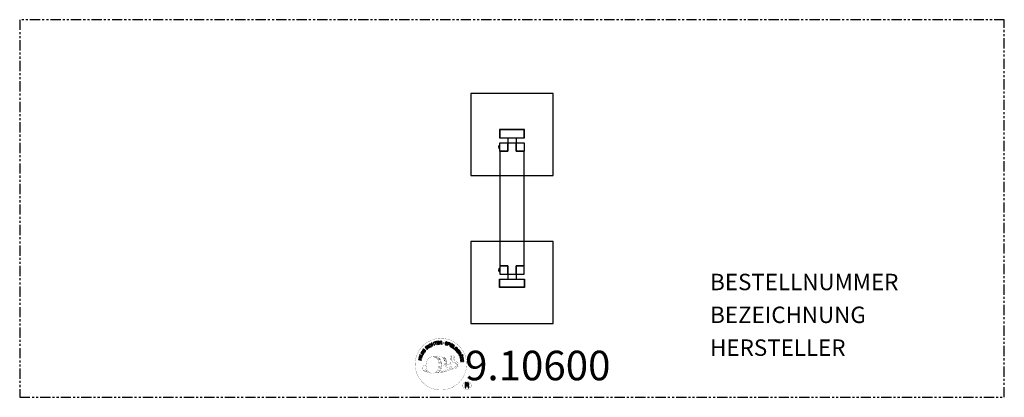
# Model space of a CAD drawing. Extents: x -300 to 300, y -115 to 115.
import ezdxf
from ezdxf.enums import TextEntityAlignment as Align

# ---------------------------------------------------------------- set-up
doc = ezdxf.new("R2010")
doc.units = 0
doc.header["$LTSCALE"] = 5
doc.header["$MEASUREMENT"] = 0
doc.linetypes.add('PHANTOM', pattern=[2.5, 1.25, -0.25, 0.25, -0.25, 0.25, -0.25])
for name, color, linetype in [('Richter-Copyright', 7, 'CONTINUOUS'), ('Richter-Funktionsraum', 3, 'PHANTOM'), ('Richter-Oberirdisch', 7, 'CONTINUOUS'), ('Richter-Unterirdisch', 4, 'CONTINUOUS')]:
    doc.layers.add(name, color=color, linetype=linetype)
doc.styles.add('RICHTER', font='ISOCP')

msp = doc.modelspace()

# ---------------------------------------------------------------- linework, layer by layer
at = {"layer": 'Richter-Copyright', "linetype": 'Continuous'}
for p, q in [((-30.12, -88.98), (-30.35, -89.08)), ((-30.35, -89.08), (-30.27, -89.28)), ((-30.27, -89.28), (-30.04, -89.18)), ((-30.04, -89.18), (-30.12, -88.98))]:
    msp.add_line(p, q, dxfattribs=at)
at = {"layer": 'Richter-Copyright', "const_width": 0.1}
for points in [[(-27.69, -93.42, -1.051134), (-59, -94.79, -1), (-27.66, -94.79)], [(-37.59, -89.83, 0.37327), (-37.32, -90.16, 0.310164), (-36.77, -90.03, 0.390803), (-36.89, -89.66, 0.324088), (-37.53, -89.71, 0.357947), (-37.56, -89.99, 0.2173)], [(-35.48, -89.71, 0.464139), (-35.43, -90.09, 0.328917), (-34.74, -90.09, 0.37687), (-34.78, -89.71, 0.316448), (-35.47, -89.71, 0.382842), (-35.5, -90.02, -0.988444)], [(-53.45, -95.25, 0.361412), (-53.85, -98.98, 0.406974)], [(-53.45, -95.25, 0.194447), (-52.42, -95.42)], [(-45.47, -100.42, 0.565215), (-45.72, -90.13, 0.575992)], [(-43.29, -90.22, 0.223127), (-44.77, -90.79, 0.521564)], [(-41.59, -95.85, 0.221412), (-41.83, -91.33, 0.288176), (-43.29, -90.22), (-43.29, -90.22)], [(-42.74, -95.96, 0.13149), (-41.06, -95.66, 0.13149)], [(-39.75, -94.56, 0.325336), (-41.83, -90.24)], [(-39.18, -95.06, 0.613752), (-40.81, -95.54, 0.486086), (-37.39, -96.53, 0.480744)], [(-40.42, -95.5, 0.172874), (-37.4, -94.28)], [(-36.64, -96.3, 1), (-37.35, -96.3, 1), (-36.64, -96.3, 2.835478)], [(-37.2, -95.13, 0.486402), (-36.58, -95.25, 0.486402)], [(-36.17, -93.89, 0.424556), (-35.53, -94.01, 0.424556)], [(-35.24, -93.55, 0.076417), (-33.88, -93.43, 0.076417)], [(-35.23, -97.33, 0.144535), (-33.49, -97.03, 0.302665), (-32.73, -94.7, 0.18889), (-33.55, -93.46, 0.444062), (-34.06, -93.57, 0.30546), (-34.52, -96.62, 0.536987), (-33.07, -95.86, 0.003225), (-33, -95.15, 0.322125), (-33.53, -94.26, 0.46939), (-34.31, -94.65, 0.156384), (-34.2, -96.07, 0.493814), (-33.33, -95.66, 0.375931), (-33.62, -94.68, 0.423525), (-33.99, -94.91, 0.182342), (-33.95, -95.32, 0.836557), (-33.74, -95.26, 0.836557)], [(-53.84, -97.53, 0.063052), (-53.71, -98.96, 0.130428)], [(-53.82, -98.98, 0.051509), (-50.24, -99.93, 0.051509)], [(-53.44, -97.52, 0.132692), (-53.09, -99.28, 0.162888)], [(-52.94, -98.02, 0.17399), (-52.47, -99.37, 0.238921)], [(-52.39, -98.19, 0.247284), (-51.87, -99.6, 0.177357)], [(-51.86, -98.41, 0.248492), (-51.44, -99.74, 0.214747)], [(-35.35, -97.49, 0.025162), (-38.19, -98.42, -0.094604), (-44.81, -100.08)], [(-43.9, -99.45, 0.318031), (-43.61, -99.92)], [(-43.53, -99.13, 0.139424), (-43.31, -99.85)], [(-43.16, -99.08, 0.139424), (-42.94, -99.81)], [(-42.88, -99.02, 0.215643), (-42.55, -99.73)], [(-42.38, -98.88, 0.314259), (-41.95, -99.66)], [(-41.75, -98.77, 0.609407), (-41.06, -99.47, 0.502258)], [(-41.27, -98.58, 0.327037), (-40.71, -99.35)], [(-40.58, -98.39, 0.217264), (-40.17, -99.16)], [(-40, -98.13, 0.217549), (-39.55, -98.89)], [(-39.35, -97.85, 0.30878), (-39.01, -98.66)], [(-38.65, -97.38, 0.120881), (-38.36, -98.35)], [(-37.85, -97.41, 0.408504), (-37.45, -98.13)], [(-37.48, -97.29, 0.137855), (-37.07, -97.99)], [(-36.82, -97.08, 0.236908), (-36.23, -97.84)], [(-36.15, -96.85, 0.184196), (-35.83, -97.61)], [(-35.51, -96.74, 0.379728), (-35.35, -97.37)], [(-35.05, -96.62, 0.480818), (-34.45, -97.24, 0.480818)], [(-24.87, -107.87, 1), (-30, -107.87, 1), (-24.87, -107.87, -0.80042)]]:
    msp.add_lwpolyline(points, format="xyb", dxfattribs=at)
at = {"layer": 'Richter-Copyright', "linetype": 'Continuous'}
for points in [[(-51.7, -85.82), (-51.53, -85.66), (-52.04, -85.12), (-51.62, -84.73), (-51.56, -84.68), (-51.51, -84.66), (-51.45, -84.65), (-51.4, -84.65), (-51.35, -84.67), (-51.3, -84.69), (-51.25, -84.73), (-51.2, -84.77), (-51.15, -84.81), (-51.1, -84.85), (-51.06, -84.89), (-51.01, -84.94), (-50.97, -84.97), (-50.93, -85.01), (-50.9, -85.03), (-50.86, -85.04), (-50.67, -84.86), (-50.73, -84.84), (-50.78, -84.82), (-50.84, -84.79), (-50.88, -84.75), (-50.93, -84.71), (-50.98, -84.67), (-51.03, -84.63), (-51.08, -84.58), (-51.12, -84.54), (-51.17, -84.5), (-51.22, -84.47), (-51.27, -84.45), (-51.33, -84.45), (-51.38, -84.44), (-51.44, -84.46), (-51.51, -84.5), (-51.51, -84.49), (-51.47, -84.42), (-51.45, -84.35), (-51.45, -84.28), (-51.45, -84.22), (-51.47, -84.15), (-51.5, -84.09), (-51.54, -84.02), (-51.59, -83.97), (-51.67, -83.9), (-51.74, -83.85), (-51.83, -83.83), (-51.92, -83.82), (-52.01, -83.83), (-52.1, -83.87), (-52.2, -83.92), (-52.29, -83.99), (-52.88, -84.55), (-51.7, -85.82)], [(-50.48, -84.84), (-50.29, -84.7), (-51.34, -83.31), (-51.52, -83.45), (-50.48, -84.84)], [(-49.39, -82.77), (-49.43, -82.72), (-49.48, -82.68), (-49.53, -82.64), (-49.58, -82.61), (-49.64, -82.58), (-49.69, -82.56), (-49.75, -82.55), (-49.81, -82.54), (-49.87, -82.54), (-49.93, -82.55), (-49.99, -82.55), (-50.05, -82.57), (-50.11, -82.59), (-50.17, -82.61), (-50.23, -82.64), (-50.29, -82.67), (-50.44, -82.79), (-50.55, -82.92), (-50.63, -83.07), (-50.66, -83.22), (-50.67, -83.38), (-50.64, -83.55), (-50.58, -83.72), (-50.5, -83.88), (-50.45, -83.96), (-50.39, -84.03), (-50.33, -84.1), (-50.27, -84.16), (-50.2, -84.21), (-50.14, -84.25), (-50.06, -84.29), (-49.99, -84.32), (-49.91, -84.34), (-49.84, -84.36), (-49.76, -84.36), (-49.68, -84.35), (-49.59, -84.34), (-49.51, -84.31), (-49.42, -84.27), (-49.34, -84.23), (-49.22, -84.13), (-49.12, -84.03), (-49.04, -83.92), (-49, -83.79), (-48.98, -83.66), (-48.99, -83.52), (-49.02, -83.38), (-49.08, -83.24), (-49.27, -83.36), (-49.23, -83.46), (-49.21, -83.55), (-49.19, -83.65), (-49.2, -83.74), (-49.23, -83.83), (-49.27, -83.91), (-49.34, -83.98), (-49.43, -84.05), (-49.49, -84.08), (-49.56, -84.11), (-49.62, -84.13), (-49.69, -84.14), (-49.75, -84.14), (-49.81, -84.14), (-49.87, -84.13), (-49.92, -84.11), (-49.98, -84.08), (-50.03, -84.05), (-50.09, -84.01), (-50.14, -83.97), (-50.19, -83.92), (-50.23, -83.87), (-50.27, -83.81), (-50.32, -83.75), (-50.38, -83.63), (-50.43, -83.51), (-50.45, -83.38), (-50.45, -83.26), (-50.43, -83.14), (-50.38, -83.03), (-50.3, -82.93), (-50.19, -82.84), (-50.11, -82.8), (-50.03, -82.77), (-49.95, -82.75), (-49.87, -82.75), (-49.79, -82.76), (-49.72, -82.79), (-49.65, -82.83), (-49.58, -82.89), (-49.39, -82.77)], [(-48.48, -83.7), (-48.27, -83.61), (-48.58, -82.88), (-47.73, -82.52), (-47.43, -83.25), (-47.22, -83.16), (-47.89, -81.57), (-48.1, -81.66), (-47.81, -82.34), (-48.65, -82.7), (-48.95, -82.01), (-49.16, -82.1), (-48.48, -83.7)], [(-46.42, -82.96), (-46.2, -82.89), (-46.65, -81.42), (-46.1, -81.25), (-46.15, -81.07), (-47.48, -81.47), (-47.43, -81.66), (-46.87, -81.49), (-46.42, -82.96)], [(-45.5, -82.8), (-44.31, -82.62), (-44.34, -82.43), (-45.3, -82.58), (-45.4, -81.98), (-44.51, -81.84), (-44.54, -81.65), (-45.43, -81.79), (-45.51, -81.25), (-44.56, -81.1), (-44.59, -80.91), (-45.78, -81.1), (-45.5, -82.8)], [(-44, -82.67), (-43.77, -82.65), (-43.82, -81.91), (-43.26, -81.87), (-43.18, -81.88), (-43.12, -81.89), (-43.08, -81.92), (-43.04, -81.95), (-43.01, -82), (-42.99, -82.05), (-42.97, -82.11), (-42.95, -82.17), (-42.93, -82.3), (-42.92, -82.41), (-42.9, -82.52), (-42.86, -82.59), (-42.6, -82.57), (-42.64, -82.53), (-42.66, -82.47), (-42.69, -82.41), (-42.7, -82.36), (-42.71, -82.29), (-42.72, -82.23), (-42.73, -82.17), (-42.74, -82.1), (-42.75, -82.04), (-42.77, -81.98), (-42.79, -81.93), (-42.81, -81.88), (-42.85, -81.84), (-42.89, -81.8), (-42.95, -81.78), (-43.02, -81.77), (-43.02, -81.76), (-42.95, -81.73), (-42.89, -81.69), (-42.84, -81.64), (-42.8, -81.58), (-42.77, -81.51), (-42.76, -81.45), (-42.75, -81.37), (-42.75, -81.3), (-42.77, -81.2), (-42.8, -81.11), (-42.85, -81.04), (-42.92, -80.98), (-43, -80.93), (-43.09, -80.9), (-43.2, -80.88), (-43.31, -80.88), (-44.12, -80.94), (-44, -82.67)], [(-43.84, -81.72), (-43.88, -81.12), (-43.31, -81.08), (-43.23, -81.08), (-43.17, -81.09), (-43.11, -81.11), (-43.07, -81.15), (-43.03, -81.19), (-43.01, -81.24), (-42.99, -81.29), (-42.98, -81.35), (-42.98, -81.44), (-43, -81.51), (-43.04, -81.57), (-43.08, -81.61), (-43.14, -81.64), (-43.21, -81.67), (-43.28, -81.68), (-43.36, -81.69), (-43.84, -81.72)], [(-39.32, -82.01), (-39.3, -81.88), (-39.31, -81.76), (-39.35, -81.65), (-39.4, -81.56), (-39.48, -81.48), (-39.58, -81.41), (-39.69, -81.36), (-39.81, -81.32), (-39.92, -81.3), (-40.04, -81.3), (-40.15, -81.31), (-40.25, -81.34), (-40.35, -81.38), (-40.43, -81.46), (-40.5, -81.55), (-40.54, -81.66), (-40.55, -81.77), (-40.54, -81.87), (-40.5, -81.95), (-40.45, -82.02), (-40.38, -82.09), (-40.3, -82.14), (-40.21, -82.19), (-40.11, -82.24), (-40.02, -82.29), (-39.93, -82.33), (-39.84, -82.38), (-39.77, -82.43), (-39.71, -82.49), (-39.67, -82.56), (-39.65, -82.63), (-39.66, -82.71), (-39.69, -82.79), (-39.73, -82.85), (-39.78, -82.89), (-39.85, -82.92), (-39.92, -82.93), (-40, -82.93), (-40.08, -82.92), (-40.15, -82.91), (-40.25, -82.88), (-40.33, -82.84), (-40.41, -82.79), (-40.47, -82.72), (-40.52, -82.65), (-40.55, -82.57), (-40.56, -82.48), (-40.54, -82.38), (-40.76, -82.33), (-40.78, -82.47), (-40.77, -82.61), (-40.73, -82.72), (-40.66, -82.83), (-40.58, -82.92), (-40.47, -83), (-40.35, -83.06), (-40.21, -83.1), (-40.15, -83.11), (-40.09, -83.12), (-40.03, -83.12), (-39.97, -83.13), (-39.91, -83.13), (-39.85, -83.12), (-39.79, -83.1), (-39.74, -83.09), (-39.69, -83.07), (-39.63, -83.04), (-39.59, -83.01), (-39.54, -82.97), (-39.51, -82.93), (-39.47, -82.88), (-39.45, -82.82), (-39.43, -82.76), (-39.41, -82.64), (-39.42, -82.54), (-39.46, -82.45), (-39.51, -82.37), (-39.58, -82.3), (-39.66, -82.24), (-39.75, -82.19), (-39.84, -82.14), (-39.94, -82.09), (-40.03, -82.05), (-40.12, -82), (-40.19, -81.95), (-40.25, -81.9), (-40.3, -81.84), (-40.31, -81.77), (-40.31, -81.7), (-40.28, -81.63), (-40.24, -81.57), (-40.19, -81.53), (-40.14, -81.51), (-40.07, -81.49), (-40, -81.49), (-39.94, -81.49), (-39.86, -81.51), (-39.78, -81.54), (-39.71, -81.57), (-39.65, -81.61), (-39.6, -81.66), (-39.56, -81.72), (-39.53, -81.79), (-39.52, -81.87), (-39.53, -81.96), (-39.32, -82.01)], [(-39.25, -83.3), (-39.03, -83.37), (-38.8, -82.7), (-38.3, -82.87), (-38.18, -82.91), (-38.07, -82.92), (-37.97, -82.9), (-37.88, -82.87), (-37.8, -82.82), (-37.73, -82.75), (-37.68, -82.67), (-37.63, -82.56), (-37.6, -82.45), (-37.59, -82.35), (-37.61, -82.25), (-37.64, -82.16), (-37.69, -82.08), (-37.76, -82.01), (-37.85, -81.95), (-37.96, -81.9), (-38.69, -81.66), (-39.25, -83.3)], [(-38.53, -81.91), (-38.1, -82.06), (-38.02, -82.1), (-37.95, -82.14), (-37.9, -82.18), (-37.86, -82.23), (-37.83, -82.29), (-37.83, -82.35), (-37.83, -82.42), (-37.85, -82.48), (-37.88, -82.55), (-37.91, -82.61), (-37.96, -82.65), (-38.01, -82.68), (-38.07, -82.7), (-38.14, -82.7), (-38.22, -82.69), (-38.31, -82.67), (-38.74, -82.52), (-38.53, -81.91)], [(-37.94, -83.79), (-37.73, -83.89), (-36.99, -82.32), (-37.2, -82.22), (-37.94, -83.79)], [(-37.47, -84.02), (-36.44, -84.64), (-36.34, -84.47), (-37.18, -83.97), (-36.87, -83.45), (-36.09, -83.92), (-35.99, -83.75), (-36.77, -83.29), (-36.48, -82.82), (-35.65, -83.31), (-35.55, -83.15), (-36.58, -82.53), (-37.47, -84.02)], [(-36.19, -84.8), (-35.26, -85.48), (-35.14, -85.32), (-35.89, -84.78), (-34.98, -83.53), (-35.17, -83.4), (-36.19, -84.8)], [(-54.82, -90.63), (-54.75, -90.4), (-56.41, -89.9), (-56.48, -90.12), (-54.82, -90.63)], [(-54.68, -90.05), (-54.23, -88.99), (-54.41, -88.92), (-54.76, -89.76), (-56.18, -89.16), (-56.27, -89.38), (-54.68, -90.05)], [(-54.05, -88.84), (-53.75, -88.33), (-53.66, -88.15), (-53.6, -87.98), (-53.6, -87.82), (-53.62, -87.67), (-53.69, -87.52), (-53.79, -87.39), (-53.93, -87.26), (-54.09, -87.15), (-54.18, -87.1), (-54.27, -87.06), (-54.36, -87.03), (-54.44, -87.01), (-54.51, -87), (-54.59, -86.99), (-54.67, -87), (-54.74, -87.01), (-54.81, -87.04), (-54.88, -87.07), (-54.94, -87.11), (-55, -87.16), (-55.07, -87.21), (-55.12, -87.28), (-55.18, -87.35), (-55.23, -87.44), (-55.54, -87.95), (-54.05, -88.84)], [(-55.25, -87.85), (-55.05, -87.52), (-55.01, -87.45), (-54.97, -87.4), (-54.92, -87.35), (-54.87, -87.31), (-54.83, -87.28), (-54.78, -87.25), (-54.73, -87.23), (-54.67, -87.22), (-54.62, -87.22), (-54.56, -87.22), (-54.5, -87.23), (-54.44, -87.24), (-54.38, -87.26), (-54.32, -87.29), (-54.26, -87.32), (-54.19, -87.36), (-54.02, -87.48), (-53.9, -87.61), (-53.84, -87.74), (-53.81, -87.86), (-53.81, -87.97), (-53.84, -88.07), (-53.87, -88.15), (-53.9, -88.21), (-54.1, -88.54), (-55.25, -87.85)], [(-53.17, -87.5), (-52.46, -86.53), (-52.62, -86.41), (-53.19, -87.2), (-53.68, -86.85), (-53.15, -86.12), (-53.31, -86), (-53.83, -86.73), (-54.28, -86.41), (-53.71, -85.63), (-53.87, -85.51), (-54.57, -86.48), (-53.17, -87.5)], [(-52.17, -84.98), (-52.58, -84.54), (-52.16, -84.14), (-52.1, -84.1), (-52.04, -84.06), (-51.99, -84.05), (-51.93, -84.05), (-51.88, -84.06), (-51.83, -84.08), (-51.78, -84.11), (-51.73, -84.15), (-51.68, -84.22), (-51.65, -84.28), (-51.65, -84.35), (-51.65, -84.41), (-51.68, -84.47), (-51.72, -84.53), (-51.76, -84.59), (-51.82, -84.65), (-52.17, -84.98)], [(-34.25, -86.56), (-34.15, -86.66), (-33.5, -86.02), (-34.04, -85.48), (-34.18, -85.62), (-33.79, -86.01), (-33.83, -86.05), (-33.87, -86.09), (-33.92, -86.12), (-33.96, -86.14), (-34.01, -86.17), (-34.06, -86.18), (-34.12, -86.19), (-34.17, -86.19), (-34.22, -86.19), (-34.27, -86.19), (-34.32, -86.17), (-34.38, -86.15), (-34.43, -86.13), (-34.48, -86.09), (-34.53, -86.06), (-34.58, -86.02), (-34.67, -85.91), (-34.72, -85.79), (-34.74, -85.68), (-34.74, -85.56), (-34.72, -85.43), (-34.67, -85.32), (-34.6, -85.21), (-34.51, -85.11), (-34.46, -85.06), (-34.41, -85.01), (-34.35, -84.97), (-34.29, -84.94), (-34.24, -84.9), (-34.18, -84.88), (-34.11, -84.86), (-34.05, -84.84), (-33.99, -84.83), (-33.93, -84.84), (-33.87, -84.84), (-33.8, -84.86), (-33.74, -84.88), (-33.68, -84.91), (-33.62, -84.96), (-33.57, -85.01), (-33.5, -85.08), (-33.45, -85.15), (-33.42, -85.23), (-33.4, -85.31), (-33.39, -85.39), (-33.4, -85.48), (-33.43, -85.56), (-33.48, -85.64), (-33.31, -85.8), (-33.24, -85.68), (-33.19, -85.55), (-33.18, -85.43), (-33.18, -85.31), (-33.22, -85.19), (-33.27, -85.08), (-33.34, -84.97), (-33.43, -84.87), (-33.5, -84.8), (-33.58, -84.74), (-33.66, -84.7), (-33.74, -84.67), (-33.82, -84.64), (-33.91, -84.63), (-33.99, -84.63), (-34.07, -84.63), (-34.15, -84.65), (-34.23, -84.67), (-34.31, -84.7), (-34.39, -84.74), (-34.47, -84.78), (-34.54, -84.83), (-34.61, -84.89), (-34.68, -84.95), (-34.79, -85.08), (-34.87, -85.22), (-34.93, -85.38), (-34.96, -85.54), (-34.95, -85.7), (-34.91, -85.86), (-34.84, -86.02), (-34.72, -86.16), (-34.66, -86.21), (-34.6, -86.26), (-34.53, -86.3), (-34.46, -86.33), (-34.39, -86.35), (-34.3, -86.37), (-34.23, -86.37), (-34.14, -86.36), (-34.25, -86.56)], [(-33.95, -86.86), (-33.22, -87.82), (-33.07, -87.7), (-33.65, -86.92), (-33.17, -86.56), (-32.63, -87.28), (-32.48, -87.16), (-33.02, -86.44), (-32.58, -86.11), (-32, -86.88), (-31.84, -86.77), (-32.57, -85.81), (-33.95, -86.86)], [(-33.03, -88.07), (-32.9, -88.27), (-32.27, -87.88), (-31.97, -88.35), (-31.94, -88.42), (-31.92, -88.48), (-31.92, -88.54), (-31.94, -88.59), (-31.96, -88.64), (-32, -88.68), (-32.04, -88.72), (-32.09, -88.76), (-32.14, -88.81), (-32.19, -88.85), (-32.24, -88.88), (-32.29, -88.92), (-32.34, -88.95), (-32.37, -88.98), (-32.4, -89.01), (-32.42, -89.05), (-32.28, -89.26), (-32.25, -89.21), (-32.22, -89.16), (-32.18, -89.12), (-32.13, -89.07), (-32.09, -89.04), (-32.03, -89), (-31.98, -88.96), (-31.93, -88.92), (-31.88, -88.88), (-31.83, -88.84), (-31.79, -88.8), (-31.76, -88.75), (-31.74, -88.7), (-31.74, -88.64), (-31.74, -88.58), (-31.76, -88.51), (-31.76, -88.51), (-31.7, -88.56), (-31.64, -88.59), (-31.57, -88.61), (-31.5, -88.62), (-31.43, -88.62), (-31.36, -88.6), (-31.29, -88.57), (-31.22, -88.53), (-31.14, -88.47), (-31.08, -88.4), (-31.04, -88.32), (-31.02, -88.23), (-31.02, -88.14), (-31.03, -88.04), (-31.07, -87.95), (-31.12, -87.84), (-31.55, -87.15), (-33.03, -88.07)], [(-32.26, -89.38), (-32.16, -89.61), (-31.6, -89.58), (-31.32, -90.26), (-31.73, -90.63), (-31.63, -90.87), (-30.3, -89.56), (-30.4, -89.33), (-32.26, -89.38)], [(-32.11, -87.77), (-31.6, -87.45), (-31.29, -87.94), (-31.26, -88.01), (-31.24, -88.06), (-31.23, -88.12), (-31.24, -88.18), (-31.26, -88.23), (-31.29, -88.28), (-31.33, -88.32), (-31.38, -88.35), (-31.46, -88.39), (-31.53, -88.41), (-31.59, -88.41), (-31.65, -88.39), (-31.71, -88.35), (-31.76, -88.3), (-31.81, -88.24), (-31.85, -88.18), (-32.11, -87.77)], [(-30.54, -89.52), (-30.54, -89.53), (-31.17, -90.11), (-31.4, -89.57), (-30.54, -89.52)], [(-30.17, -89.5), (-30.09, -89.7), (-29.85, -89.61), (-29.94, -89.4), (-30.17, -89.5)], [(-55.27, -92.33), (-55.22, -92.11), (-55.99, -91.91), (-55.77, -91.03), (-55, -91.22), (-54.94, -91), (-56.62, -90.58), (-56.68, -90.8), (-55.96, -90.98), (-56.18, -91.87), (-56.9, -91.69), (-56.96, -91.92), (-55.27, -92.33)], [(-31.55, -91.15), (-31.49, -91.37), (-30, -90.97), (-29.85, -91.53), (-29.66, -91.48), (-30.03, -90.14), (-30.21, -90.19), (-30.06, -90.75), (-31.55, -91.15)], [(-31.32, -92.22), (-31.13, -93.41), (-30.94, -93.38), (-31.1, -92.42), (-30.5, -92.32), (-30.36, -93.21), (-30.17, -93.18), (-30.31, -92.29), (-29.77, -92.21), (-29.61, -93.17), (-29.42, -93.13), (-29.61, -91.95), (-31.32, -92.22)], [(-28.54, -109.18), (-28.16, -109.18), (-28.16, -107.95), (-27.22, -107.95), (-27.1, -107.96), (-26.99, -107.99), (-26.92, -108.04), (-26.86, -108.1), (-26.81, -108.18), (-26.78, -108.27), (-26.76, -108.37), (-26.74, -108.47), (-26.72, -108.68), (-26.71, -108.89), (-26.69, -109.06), (-26.63, -109.18), (-26.21, -109.18), (-26.26, -109.1), (-26.3, -109.01), (-26.32, -108.91), (-26.34, -108.81), (-26.35, -108.71), (-26.36, -108.6), (-26.37, -108.49), (-26.38, -108.39), (-26.39, -108.28), (-26.41, -108.18), (-26.44, -108.09), (-26.47, -108.01), (-26.53, -107.93), (-26.61, -107.87), (-26.7, -107.82), (-26.81, -107.79), (-26.81, -107.78), (-26.69, -107.74), (-26.58, -107.68), (-26.49, -107.6), (-26.43, -107.51), (-26.37, -107.41), (-26.33, -107.3), (-26.31, -107.18), (-26.3, -107.05), (-26.31, -106.97), (-26.32, -106.88), (-26.34, -106.81), (-26.37, -106.74), (-26.4, -106.67), (-26.44, -106.61), (-26.49, -106.55), (-26.54, -106.5), (-26.6, -106.45), (-26.67, -106.41), (-26.74, -106.37), (-26.82, -106.35), (-26.9, -106.32), (-26.99, -106.31), (-27.09, -106.3), (-27.18, -106.29), (-28.54, -106.29), (-28.54, -109.18)], [(-28.16, -107.62), (-28.16, -106.62), (-27.2, -106.62), (-27.08, -106.63), (-26.97, -106.66), (-26.88, -106.7), (-26.81, -106.76), (-26.76, -106.83), (-26.72, -106.91), (-26.7, -107.01), (-26.69, -107.11), (-26.71, -107.25), (-26.75, -107.37), (-26.81, -107.46), (-26.89, -107.53), (-26.99, -107.57), (-27.1, -107.6), (-27.23, -107.62), (-27.36, -107.62), (-28.16, -107.62)]]:
    msp.add_lwpolyline(points, dxfattribs=at)
at = {"layer": 'Richter-Copyright', "const_width": 0.1}
for points in [[(-37.62, -89.88), (-37.2, -95.11)], [(-36.65, -89.95), (-36.58, -95.2)], [(-35.53, -89.83), (-36.19, -93.87)], [(-34.66, -89.95), (-35.51, -93.98)], [(-48.34, -90.22), (-45.72, -90.13)], [(-46.93, -90.56), (-45.57, -90.51)], [(-46.25, -90.88), (-44.88, -90.84)], [(-45.59, -91.29), (-44.22, -91.24)], [(-45.54, -91.57), (-44.18, -91.52)], [(-45.09, -91.97), (-43.73, -91.92)], [(-44.79, -92.75), (-43.26, -92.7)], [(-44.72, -93.31), (-43.18, -93.2)], [(-44.53, -94.77), (-42.72, -94.62)], [(-44.44, -95.52), (-43.08, -95.47)], [(-44.39, -94.02), (-43.03, -93.97)], [(-44.34, -94.39), (-42.98, -94.34)], [(-44.32, -92.19), (-43.5, -92.24)], [(-44.27, -93.68), (-42.91, -93.64)], [(-43.82, -95.91), (-42.67, -95.87)], [(-43.62, -95.11), (-42.75, -95.07)], [(-43.19, -90.24), (-41.83, -90.24)], [(-42.38, -90.53), (-41.71, -90.53)], [(-42.07, -90.86), (-41.11, -90.77)], [(-41.76, -91.22), (-40.81, -91.05)], [(-41.57, -91.6), (-40.34, -91.55)], [(-41.57, -92.01), (-40.21, -91.97)], [(-41.44, -92.37), (-40.33, -92.33)], [(-41.26, -93.26), (-39.9, -93.21)], [(-41.17, -94.64), (-39.86, -94.65)], [(-41.16, -92.75), (-40.06, -92.7)], [(-41.14, -93.94), (-39.78, -93.89)], [(-41.11, -94.33), (-39.81, -94.34)], [(-41.06, -94.88), (-40.37, -94.95)], [(-40.83, -93.54), (-39.71, -93.55)], [(-48.18, -100.4), (-45.47, -100.42)], [(-46.67, -99.9), (-44.86, -99.9)], [(-46.35, -100.19), (-45.13, -100.17)], [(-45.59, -98.94), (-44.01, -98.96)], [(-45.58, -99.41), (-44.22, -99.37)], [(-45.05, -97.98), (-43.83, -97.99)], [(-44.86, -98.43), (-43.54, -98.45)], [(-44.75, -97.09), (-43.39, -97.04)], [(-44.53, -96.22), (-43.17, -96.17)], [(-44.27, -97.51), (-43.1, -97.49)], [(-44.2, -96.75), (-42.84, -96.71)]]:
    msp.add_lwpolyline(points, dxfattribs=at)
msp.add_lwpolyline([(-48.38, -90.25, 0.193432), (-50.71, -91.2, 0.417918), (-50.5, -99.7, 0.362291), (-46.34, -99.63, 0.366751), (-45.66, -91.42, 0.159977), (-48.53, -90.25)], format="xyb", close=True, dxfattribs=at)
at = {"layer": 'Richter-Copyright'}
msp.add_circle((-41.58, -81.95), 0.154, dxfattribs=at)
at = {"layer": 'Richter-Funktionsraum'}
msp.add_lwpolyline([(-300, 115), (-300, -115), (300, -115), (300, 115)], close=True, dxfattribs=at)
at = {"layer": 'Richter-Oberirdisch'}
for p, q in [((-7.5, 48), (-7.5, 43)), ((7.5, 48), (-7.5, 48)), ((7.5, 43), (7.5, 48)), ((-7.5, 43), (7.5, 43)), ((-2.5, 43), (-2.5, 40)), ((2.5, 43), (2.5, 40)), ((-7.5, 35), (-7.5, 40)), ((-7.5, 40), (-2.5, 40)), ((-2.5, 40), (-2.5, 35)), ((-2.5, 40), (2.5, 40)), ((-2.5, 35), (-2.5, 40)), ((2.5, 40), (7.5, 40)), ((2.5, 35), (2.5, 40)), ((2.5, 40), (2.5, 35)), ((7.5, 40), (7.5, 35)), ((-2.5, 35), (-7.5, 35)), ((-7.5, 35), (-7.5, -35)), ((-7.5, 35), (-2.5, 35)), ((7.5, 35), (2.5, 35)), ((2.5, 35), (7.5, 35)), ((7.5, -35), (7.5, 35)), ((-7.5, -35), (-7.5, -40)), ((-2.5, -35), (-7.5, -35)), ((-7.5, -35), (-2.5, -35)), ((-2.5, -40), (-2.5, -35)), ((-2.5, -35), (-2.5, -40)), ((7.5, -35), (2.5, -35)), ((2.5, -35), (2.5, -40)), ((2.5, -35), (7.5, -35)), ((2.5, -40), (2.5, -35)), ((7.5, -40), (7.5, -35)), ((-7.5, -40), (-2.5, -40)), ((-2.5, -40), (2.5, -40)), ((-2.5, -40), (-2.5, -43)), ((2.5, -40), (7.5, -40)), ((2.5, -40), (2.5, -43)), ((-7.5, -48), (-7.5, -43)), ((-7.5, -43), (7.5, -43)), ((7.5, -48), (-7.5, -48)), ((7.5, -43), (7.5, -48))]:
    msp.add_line(p, q, dxfattribs=at)
for centre in [(-6.67, 37.5), (-6.67, -37.5)]:
    msp.add_arc(centre, 1.5, 123.74899, 236.25101, dxfattribs=at)
at = {"layer": 'Richter-Unterirdisch'}
for p, q in [((-25, 70), (-25, 20)), ((25, 70), (-25, 70)), ((25, 20), (25, 70)), ((-7.53, 48.02), (-7.53, 42.98)), ((7.52, 48.02), (-7.53, 48.02)), ((7.5, 48), (-7.5, 48)), ((-7.5, 48), (-7.5, 43)), ((7.5, 43), (7.5, 48)), ((7.52, 42.98), (7.52, 48.02)), ((-7.53, 42.98), (7.52, 42.98)), ((-7.5, 43), (7.5, 43)), ((-25, 20), (25, 20)), ((-25, -20), (-25, -70)), ((25, -20), (-25, -20)), ((25, -70), (25, -20)), ((-7.53, -48.02), (-7.53, -42.98)), ((-7.53, -42.98), (7.52, -42.98)), ((-7.5, -43), (7.5, -43)), ((-7.5, -48), (-7.5, -43)), ((7.5, -48), (-7.5, -48)), ((7.5, -43), (7.5, -48)), ((7.52, -42.98), (7.52, -48.02)), ((7.52, -48.02), (-7.53, -48.02)), ((-25, -70), (25, -70))]:
    msp.add_line(p, q, dxfattribs=at)

# ---------------------------------------------------------------- texts
at = {"layer": 'Richter-Copyright', "style": 'RICHTER'}
msp.add_text('9.10600', height=18, dxfattribs=at).set_placement((15.7, -104.64), align=Align.CENTER)
at = {"layer": 'Richter-Oberirdisch', "ltscale": 40, "style": 'RICHTER'}
msp.add_text('(c)Richter Spielgeräte GmbH', height=1e-17, dxfattribs=at).set_placement((7.5, 0), align=Align.MIDDLE)
at = {"layer": 'Richter-Oberirdisch', "style": 'RICHTER', "flags": 3}
for tag, p, s in [('BESTELLNUMMER', (120.75, -49.76), '9.10600'), ('BEZEICHNUNG', (120.75, -69.76), 'Zerrspiegel, beidseitig, Pfosten aus Eiche'), ('HERSTELLER', (120.75, -89.76), 'Richter Spielgeräte GmbH')]:
    msp.add_attdef(tag, p, s, height=10, dxfattribs=at)

doc.saveas('drawing.dxf')
